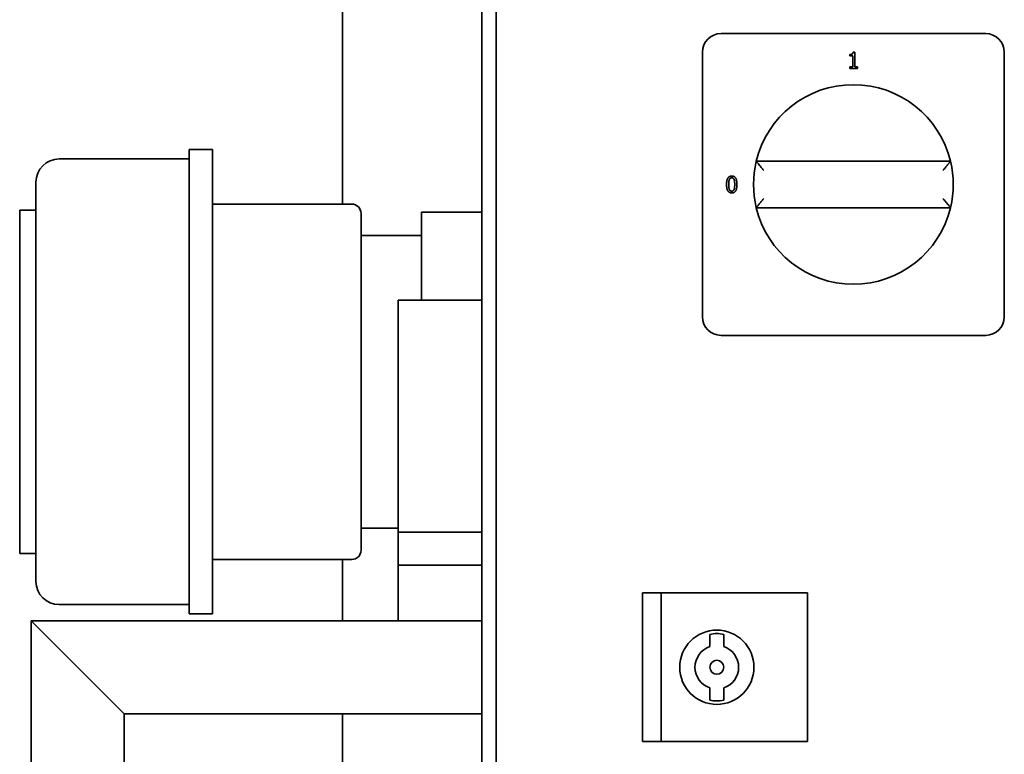
# Paper-space layout 'Sheet_1' of a CAD drawing. Extents: x 12 to 829, y 13 to 581.
# Drawn here: x 363 to 384, y 502 to 518 of the extents above; entities that cross this region are included whole.
import ezdxf

# ---------------------------------------------------------------- set-up
doc = ezdxf.new("R2010")
doc.units = 0
doc.layers.add('Visible Edges(OMA)', color=7, linetype='Continuous', lineweight=35)

psp = doc.layouts.new('Sheet_1')

# ---------------------------------------------------------------- linework, layer by layer
at = {"layer": 'Visible Edges(OMA)'}
for p, q in [((372.872, 484.878), (372.872, 522.478)), ((373.182, 521.878), (373.182, 485.478)), ((369.872, 513.655), (369.872, 519.178)), ((378.022, 517.328), (383.722, 517.328)), ((377.622, 511.228), (377.622, 516.928)), ((380.794, 516.847), (380.794, 516.879)), ((380.866, 516.928), (380.902, 516.928)), ((380.902, 516.928), (380.902, 516.613)), ((384.122, 516.928), (384.122, 511.228)), ((380.857, 516.847), (380.794, 516.847)), ((380.857, 516.613), (380.857, 516.847)), ((380.794, 516.577), (380.794, 516.613)), ((380.794, 516.613), (380.857, 516.613)), ((380.964, 516.577), (380.794, 516.577)), ((380.902, 516.613), (380.964, 516.613)), ((380.964, 516.613), (380.964, 516.577)), ((366.572, 504.828), (366.572, 514.828)), ((366.572, 514.828), (367.072, 514.828)), ((366.572, 514.628), (366.572, 514.828)), ((366.572, 514.828), (366.572, 514.828)), ((367.072, 504.828), (367.072, 514.828)), ((363.772, 514.628), (366.572, 514.628)), ((363.772, 514.628), (363.772, 514.628)), ((382.963, 514.578), (378.781, 514.578)), ((363.272, 505.528), (363.272, 514.128)), ((363.272, 513.528), (363.272, 514.128)), ((362.922, 506.128), (362.922, 513.528)), ((362.922, 513.528), (363.272, 513.528)), ((370.072, 513.655), (367.072, 513.655)), ((371.572, 511.585), (371.572, 513.478)), ((372.872, 513.478), (371.572, 513.478)), ((378.781, 513.578), (382.963, 513.578)), ((370.272, 513.455), (370.272, 506.201)), ((370.272, 512.978), (371.572, 512.978)), ((371.072, 511.085), (371.072, 511.585)), ((372.872, 511.585), (371.072, 511.585)), ((371.072, 511.085), (371.072, 506.585)), ((383.722, 510.828), (378.022, 510.828)), ((370.272, 506.678), (371.072, 506.678)), ((371.072, 506.585), (371.072, 505.878)), ((372.872, 506.585), (371.072, 506.585)), ((362.922, 506.128), (363.272, 506.128)), ((363.272, 505.528), (363.272, 506.128)), ((370.072, 506.001), (367.072, 506.001)), ((369.872, 504.678), (369.872, 506.001)), ((371.072, 505.878), (371.072, 504.678)), ((372.872, 505.878), (371.072, 505.878)), ((376.332, 505.278), (376.732, 505.278)), ((376.332, 505.278), (376.332, 502.078)), ((376.732, 505.278), (379.882, 505.278)), ((376.732, 505.278), (376.732, 502.078)), ((379.882, 505.278), (379.882, 502.078)), ((363.772, 505.028), (366.572, 505.028)), ((363.772, 505.028), (363.772, 505.028)), ((366.572, 504.828), (366.572, 505.028)), ((366.572, 504.828), (367.072, 504.828)), ((366.572, 504.828), (366.572, 504.828)), ((363.172, 504.678), (365.172, 502.678)), ((363.172, 402.708), (363.172, 504.678)), ((365.172, 502.678), (363.172, 504.678)), ((372.872, 504.678), (363.172, 504.678)), ((377.782, 504.123), (377.782, 504.387)), ((378.082, 504.387), (378.082, 504.123)), ((377.782, 502.969), (377.782, 503.233)), ((378.082, 503.233), (378.082, 502.969)), ((365.172, 402.708), (365.172, 502.678)), ((372.872, 502.678), (365.172, 502.678)), ((369.872, 492.678), (369.872, 502.678)), ((376.332, 502.078), (376.732, 502.078)), ((376.732, 502.078), (379.882, 502.078))]:
    psp.add_line(p, q, dxfattribs=at)
at = {"layer": 'Visible Edges(OMA)', "flags": 128}
for points in [[(380.794, 516.879), (380.799, 516.879), (380.805, 516.879), (380.81, 516.88), (380.816, 516.88), (380.82, 516.881), (380.825, 516.882), (380.829, 516.883), (380.833, 516.884), (380.837, 516.885), (380.84, 516.886), (380.844, 516.888), (380.847, 516.889), (380.849, 516.891), (380.852, 516.893), (380.854, 516.896), (380.856, 516.898), (380.858, 516.901), (380.86, 516.904), (380.862, 516.907), (380.863, 516.911), (380.864, 516.915), (380.865, 516.919), (380.865, 516.923), (380.866, 516.928)], [(378.945, 514.378), (378.935, 514.389), (378.925, 514.401), (378.916, 514.413), (378.906, 514.424), (378.897, 514.435), (378.887, 514.447), (378.878, 514.458), (378.869, 514.469), (378.86, 514.48), (378.851, 514.49), (378.843, 514.5), (378.835, 514.51), (378.827, 514.52), (378.82, 514.529), (378.813, 514.537), (378.807, 514.545), (378.801, 514.552), (378.796, 514.559), (378.792, 514.564), (378.788, 514.569), (378.785, 514.573), (378.783, 514.576), (378.781, 514.577), (378.781, 514.578)], [(382.799, 514.378), (382.809, 514.389), (382.818, 514.401), (382.828, 514.413), (382.838, 514.424), (382.847, 514.435), (382.857, 514.447), (382.866, 514.458), (382.875, 514.469), (382.884, 514.48), (382.892, 514.49), (382.901, 514.5), (382.909, 514.51), (382.917, 514.52), (382.924, 514.529), (382.931, 514.537), (382.937, 514.545), (382.943, 514.552), (382.948, 514.559), (382.952, 514.564), (382.956, 514.569), (382.959, 514.573), (382.961, 514.576), (382.963, 514.577), (382.963, 514.578)], [(378.141, 514.078), (378.142, 514.093), (378.142, 514.108), (378.143, 514.122), (378.145, 514.135), (378.146, 514.148), (378.148, 514.16), (378.151, 514.171), (378.154, 514.181), (378.157, 514.191), (378.16, 514.2), (378.164, 514.209), (378.169, 514.216), (378.174, 514.223), (378.179, 514.23), (378.184, 514.236), (378.19, 514.241), (378.197, 514.245), (378.204, 514.249), (378.211, 514.253), (378.219, 514.255), (378.227, 514.257), (378.235, 514.259), (378.244, 514.26), (378.254, 514.26)], [(378.201, 514.184), (378.2, 514.181), (378.199, 514.178), (378.198, 514.175), (378.197, 514.171), (378.196, 514.168), (378.195, 514.164), (378.195, 514.16), (378.194, 514.156), (378.193, 514.152), (378.193, 514.148), (378.192, 514.144), (378.192, 514.139), (378.191, 514.135), (378.191, 514.13), (378.191, 514.125), (378.19, 514.12), (378.19, 514.115), (378.19, 514.11), (378.19, 514.105), (378.189, 514.1), (378.189, 514.095), (378.189, 514.089), (378.189, 514.083), (378.189, 514.078)], [(378.254, 514.221), (378.25, 514.221), (378.247, 514.221), (378.244, 514.221), (378.241, 514.22), (378.238, 514.22), (378.236, 514.219), (378.233, 514.218), (378.231, 514.217), (378.228, 514.216), (378.226, 514.215), (378.223, 514.214), (378.221, 514.212), (378.219, 514.21), (378.217, 514.209), (378.215, 514.207), (378.213, 514.205), (378.212, 514.203), (378.21, 514.201), (378.208, 514.198), (378.207, 514.196), (378.205, 514.193), (378.204, 514.19), (378.203, 514.187), (378.201, 514.184)], [(378.254, 514.26), (378.263, 514.26), (378.272, 514.259), (378.28, 514.257), (378.289, 514.255), (378.296, 514.252), (378.303, 514.249), (378.31, 514.245), (378.317, 514.24), (378.323, 514.235), (378.328, 514.229), (378.333, 514.222), (378.338, 514.215), (378.343, 514.207), (378.346, 514.198), (378.35, 514.189), (378.353, 514.179), (378.356, 514.169), (378.358, 514.158), (378.361, 514.146), (378.362, 514.134), (378.364, 514.121), (378.365, 514.107), (378.365, 514.093), (378.365, 514.078)], [(378.305, 514.185), (378.304, 514.188), (378.302, 514.191), (378.301, 514.193), (378.3, 514.196), (378.298, 514.198), (378.296, 514.201), (378.295, 514.203), (378.293, 514.205), (378.291, 514.207), (378.289, 514.209), (378.287, 514.21), (378.285, 514.212), (378.283, 514.214), (378.281, 514.215), (378.279, 514.216), (378.276, 514.217), (378.274, 514.218), (378.271, 514.219), (378.269, 514.22), (378.266, 514.22), (378.263, 514.221), (378.26, 514.221), (378.257, 514.221), (378.254, 514.221)], [(378.318, 514.078), (378.318, 514.084), (378.318, 514.09), (378.317, 514.095), (378.317, 514.101), (378.317, 514.106), (378.317, 514.112), (378.317, 514.117), (378.316, 514.122), (378.316, 514.127), (378.316, 514.132), (378.315, 514.136), (378.315, 514.141), (378.314, 514.145), (378.314, 514.149), (378.313, 514.153), (378.312, 514.157), (378.312, 514.161), (378.311, 514.165), (378.31, 514.169), (378.309, 514.172), (378.308, 514.176), (378.307, 514.179), (378.306, 514.182), (378.305, 514.185)], [(378.254, 513.896), (378.244, 513.896), (378.235, 513.897), (378.227, 513.899), (378.218, 513.901), (378.211, 513.904), (378.203, 513.907), (378.196, 513.911), (378.19, 513.916), (378.184, 513.921), (378.178, 513.927), (378.173, 513.933), (378.169, 513.941), (378.164, 513.948), (378.16, 513.957), (378.157, 513.966), (378.154, 513.976), (378.151, 513.986), (378.148, 513.997), (378.146, 514.009), (378.144, 514.022), (378.143, 514.035), (378.142, 514.048), (378.142, 514.063), (378.141, 514.078)], [(378.189, 514.078), (378.189, 514.072), (378.189, 514.066), (378.189, 514.06), (378.189, 514.055), (378.19, 514.049), (378.19, 514.044), (378.19, 514.039), (378.19, 514.034), (378.19, 514.029), (378.191, 514.025), (378.191, 514.02), (378.191, 514.016), (378.192, 514.012), (378.192, 514.008), (378.193, 514.004), (378.193, 514), (378.194, 513.997), (378.195, 513.993), (378.196, 513.989), (378.197, 513.986), (378.198, 513.982), (378.199, 513.979), (378.2, 513.976), (378.201, 513.972)], [(378.201, 513.972), (378.202, 513.969), (378.203, 513.966), (378.205, 513.964), (378.206, 513.961), (378.208, 513.959), (378.209, 513.956), (378.211, 513.954), (378.213, 513.952), (378.215, 513.95), (378.216, 513.948), (378.218, 513.946), (378.22, 513.944), (378.223, 513.943), (378.225, 513.941), (378.227, 513.94), (378.23, 513.939), (378.232, 513.938), (378.235, 513.937), (378.238, 513.936), (378.241, 513.936), (378.244, 513.935), (378.247, 513.935), (378.25, 513.935), (378.254, 513.935)], [(378.365, 514.078), (378.365, 514.063), (378.365, 514.048), (378.364, 514.034), (378.362, 514.021), (378.361, 514.008), (378.358, 513.996), (378.356, 513.985), (378.353, 513.975), (378.35, 513.965), (378.346, 513.956), (378.342, 513.948), (378.338, 513.94), (378.333, 513.933), (378.328, 513.926), (378.322, 513.921), (378.316, 513.915), (378.31, 513.911), (378.303, 513.907), (378.296, 513.903), (378.288, 513.901), (378.28, 513.898), (378.272, 513.897), (378.263, 513.896), (378.254, 513.896)], [(378.254, 513.935), (378.257, 513.935), (378.26, 513.935), (378.263, 513.935), (378.266, 513.936), (378.268, 513.936), (378.271, 513.937), (378.274, 513.938), (378.276, 513.939), (378.279, 513.94), (378.281, 513.941), (378.283, 513.942), (378.285, 513.944), (378.287, 513.945), (378.289, 513.947), (378.291, 513.949), (378.293, 513.951), (378.295, 513.953), (378.297, 513.955), (378.298, 513.958), (378.3, 513.96), (378.301, 513.963), (378.303, 513.966), (378.304, 513.968), (378.305, 513.971)], [(378.305, 513.971), (378.306, 513.974), (378.307, 513.977), (378.308, 513.981), (378.309, 513.984), (378.31, 513.987), (378.311, 513.991), (378.312, 513.995), (378.312, 513.999), (378.313, 514.003), (378.314, 514.007), (378.314, 514.011), (378.315, 514.015), (378.315, 514.02), (378.316, 514.025), (378.316, 514.029), (378.316, 514.034), (378.317, 514.039), (378.317, 514.044), (378.317, 514.05), (378.317, 514.055), (378.317, 514.061), (378.318, 514.066), (378.318, 514.072), (378.318, 514.078)], [(378.945, 513.778), (378.935, 513.766), (378.925, 513.755), (378.916, 513.743), (378.906, 513.732), (378.897, 513.72), (378.887, 513.709), (378.878, 513.698), (378.869, 513.687), (378.86, 513.676), (378.851, 513.666), (378.843, 513.655), (378.835, 513.646), (378.827, 513.636), (378.82, 513.627), (378.813, 513.619), (378.807, 513.611), (378.801, 513.604), (378.796, 513.597), (378.792, 513.591), (378.788, 513.587), (378.785, 513.583), (378.783, 513.58), (378.781, 513.578), (378.781, 513.578)], [(382.799, 513.778), (382.809, 513.766), (382.818, 513.755), (382.828, 513.743), (382.838, 513.732), (382.847, 513.72), (382.857, 513.709), (382.866, 513.698), (382.875, 513.687), (382.884, 513.676), (382.892, 513.666), (382.901, 513.655), (382.909, 513.646), (382.917, 513.636), (382.924, 513.627), (382.931, 513.619), (382.937, 513.611), (382.943, 513.604), (382.948, 513.597), (382.952, 513.591), (382.956, 513.587), (382.959, 513.583), (382.961, 513.58), (382.963, 513.578), (382.963, 513.578)]]:
    psp.add_lwpolyline(points, dxfattribs=at)
at = {"layer": 'Visible Edges(OMA)'}
for radius in [0.8, 0.15]:
    psp.add_circle((377.932, 503.678), radius, dxfattribs=at)
for centre, radius, start, end in [((378.022, 516.928), 0.4, 90, 180), ((383.722, 516.928), 0.4, 0, 90), ((380.872, 514.078), 2.15, 13.4477, 166.5523), ((363.772, 514.128), 0.5, 90, 180), ((363.772, 514.128), 0.5, 90, 180), ((380.872, 514.078), 2.15, 166.5523, 193.4477), ((380.872, 514.078), 2.15, 346.5523, 13.4477), ((370.072, 513.455), 0.2, 0, 90), ((380.872, 514.078), 2.15, 193.4477, 346.5523), ((378.022, 511.228), 0.4, 180, 270), ((383.722, 511.228), 0.4, 270, 0), ((370.072, 506.201), 0.2, 270, 0), ((363.772, 505.528), 0.5, 180, 270), ((363.772, 505.528), 0.5, 180, 270), ((377.932, 503.678), 0.725, 78.0595, 101.9405), ((377.932, 503.678), 0.47, 108.6115, 251.3885), ((377.932, 503.678), 0.47, 288.6115, 71.3885), ((377.932, 503.678), 0.725, 258.0595, 281.9405)]:
    psp.add_arc(centre, radius, start, end, dxfattribs=at)

doc.saveas('drawing.dxf')
